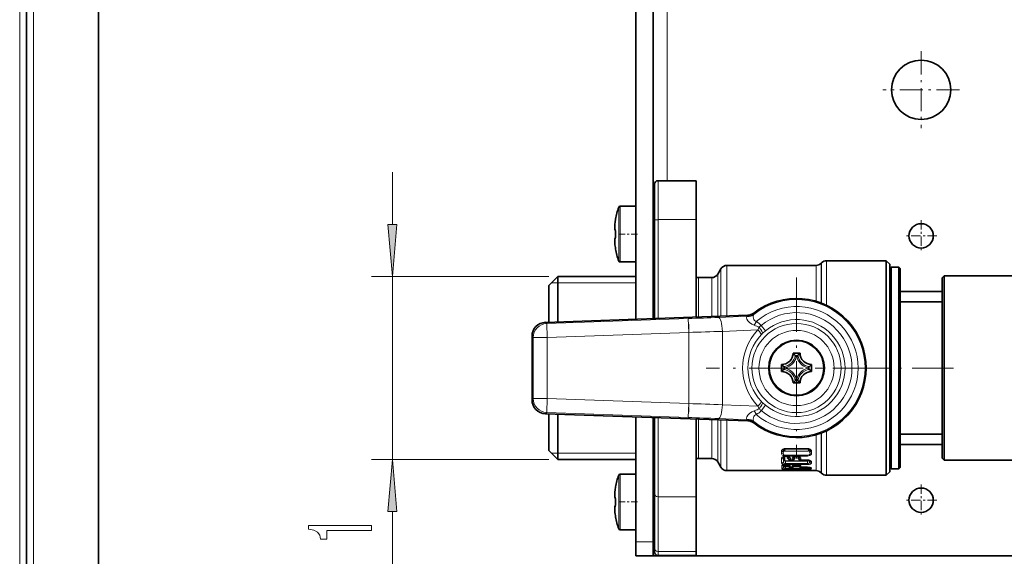
# Model space of a CAD drawing. Extents: x 0 to 420, y 0 to 297.
# Drawn here: x 103 to 150, y 177 to 203 of the extents above; entities that cross this region are included whole.
import ezdxf

# ---------------------------------------------------------------- set-up
doc = ezdxf.new("R2010")
doc.units = 0
doc.linetypes.add('DASHDOT', pattern=[18.5, 12, -3, 0.5, -3])

msp = doc.modelspace()

# ---------------------------------------------------------------- linework, layer by layer
at = {"color": 7, "lineweight": 13}
for p, q in [((102.51, 259.892), (102.51, 77.559)), ((103.177, 259.225), (103.177, 77.892)), ((133.51, 203.749), (133.51, 195.035)), ((120.357, 192.933), (120.357, 195.442)), ((133.077, 193.168), (133.077, 195.035)), ((131.257, 191.305), (131.257, 193.809)), ((131.194, 191.345), (131.194, 193.764)), ((133.077, 193.168), (133.077, 188.436)), ((134.91, 193.168), (133.077, 193.168)), ((131.194, 191.345), (131.194, 191.187)), ((131.257, 191.305), (131.257, 191.142)), ((136.373, 190.975), (136.373, 188.551)), ((140.647, 189.258), (140.647, 190.975)), ((140.883, 189.179), (140.883, 191.073)), ((140.912, 189.168), (140.912, 191.103)), ((141.148, 189.066), (141.148, 191.2)), ((135.94, 190.559), (135.94, 188.536)), ((136.084, 190.809), (136.084, 188.541)), ((127.843, 190.442), (119.357, 190.442)), ((120.357, 181.675), (120.357, 190.442)), ((128.277, 190.142), (127.977, 190.142)), ((132.01, 190.142), (128.277, 190.142)), ((135.01, 188.504), (135.01, 190.392)), ((135.651, 190.392), (135.651, 188.526)), ((137.684, 188.644), (137.665, 188.691)), ((127.687, 188.248), (127.745, 188.191)), ((134.522, 188.428), (127.745, 188.191)), ((127.745, 188.191), (127.768, 187.525)), ((134.546, 187.762), (134.522, 188.428)), ((137.393, 188.538), (135.974, 188.482)), ((137.393, 188.538), (137.376, 188.586)), ((137.678, 188.113), (137.785, 188.29)), ((134.546, 187.762), (127.768, 187.525)), ((134.546, 184.355), (134.546, 187.762)), ((137.858, 187.883), (136.158, 187.816)), ((136.158, 184.302), (136.158, 187.816)), ((137.858, 187.883), (137.913, 187.998)), ((138.015, 188.102), (138.227, 187.846)), ((138.02, 187.654), (138.071, 187.705)), ((127.043, 187.582), (127.102, 187.525)), ((127.768, 187.525), (127.102, 187.525)), ((127.102, 187.525), (127.102, 184.592)), ((127.768, 187.525), (127.768, 184.592)), ((139.775, 186.666), (139.645, 186.666)), ((139.72, 186.6), (139.7, 186.6)), ((139.102, 185.994), (139.102, 186.124)), ((139.169, 186.048), (139.169, 186.069)), ((140.252, 186.069), (140.252, 186.048)), ((140.318, 186.124), (140.318, 185.994)), ((139.645, 185.451), (139.775, 185.451)), ((139.7, 185.517), (139.72, 185.517)), ((127.102, 184.592), (127.043, 184.536)), ((127.768, 184.592), (127.102, 184.592)), ((127.768, 184.592), (127.745, 183.926)), ((127.768, 184.592), (134.546, 184.355)), ((134.546, 184.355), (134.522, 183.689)), ((138.071, 184.412), (138.02, 184.464)), ((127.745, 183.926), (127.687, 183.87)), ((127.745, 183.926), (134.522, 183.689)), ((137.858, 184.235), (136.158, 184.302)), ((137.785, 183.827), (137.678, 184.004)), ((137.913, 184.119), (137.858, 184.235)), ((138.015, 184.015), (138.227, 184.272)), ((133.077, 179.884), (133.077, 183.681)), ((135.01, 181.725), (135.01, 183.614)), ((135.651, 181.725), (135.651, 183.591)), ((135.94, 181.559), (135.94, 183.581)), ((137.393, 183.58), (135.974, 183.635)), ((136.084, 181.309), (136.084, 183.576)), ((136.373, 181.142), (136.373, 183.566)), ((137.376, 183.531), (137.393, 183.58)), ((137.665, 183.426), (137.684, 183.474)), ((140.912, 181.015), (140.912, 182.95)), ((141.148, 180.917), (141.148, 183.052)), ((140.647, 182.86), (140.647, 181.142)), ((140.883, 182.938), (140.883, 181.044)), ((138.986, 182.055), (138.989, 181.966)), ((139.107, 182.169), (139.065, 182.087)), ((139.065, 182.087), (139.068, 181.999)), ((139.117, 182.092), (139.068, 181.999)), ((139.117, 182.092), (139.117, 182.175)), ((139.143, 182.102), (139.143, 182.185)), ((139.177, 182.188), (139.177, 182.21)), ((140.243, 182.21), (139.177, 182.21)), ((140.243, 182.081), (139.177, 182.081)), ((139.177, 182.07), (139.177, 182.081)), ((140.243, 182.07), (139.177, 182.07)), ((140.243, 182.188), (140.243, 182.21)), ((140.243, 182.07), (140.243, 182.081)), ((140.277, 182.185), (140.277, 182.102)), ((140.303, 182.175), (140.303, 182.092)), ((140.303, 182.092), (140.352, 181.999)), ((140.313, 182.169), (140.356, 182.087)), ((140.352, 181.999), (140.356, 182.087)), ((140.432, 181.966), (140.434, 182.055)), ((127.843, 181.675), (119.357, 181.675)), ((128.277, 181.975), (127.977, 181.975)), ((132.01, 181.975), (128.277, 181.975)), ((138.993, 181.735), (138.997, 181.507)), ((139.097, 181.811), (139.075, 181.773)), ((139.075, 181.773), (139.081, 181.55)), ((139.117, 181.614), (139.081, 181.55)), ((139.117, 181.614), (139.117, 181.821)), ((139.145, 181.628), (139.144, 181.828)), ((139.177, 181.882), (139.233, 181.882)), ((139.177, 181.832), (139.177, 181.882)), ((140.243, 181.615), (139.177, 181.615)), ((139.177, 181.601), (139.177, 181.615)), ((140.243, 181.601), (139.177, 181.601)), ((139.177, 181.601), (139.177, 181.481)), ((139.233, 181.832), (139.233, 181.882)), ((139.263, 181.879), (139.652, 181.879)), ((139.263, 181.843), (139.263, 181.879)), ((139.263, 181.843), (139.652, 181.843)), ((139.266, 181.755), (139.266, 181.828)), ((139.293, 181.742), (139.293, 181.821)), ((139.332, 181.692), (139.293, 181.742)), ((139.314, 181.811), (139.335, 181.773)), ((139.335, 181.773), (139.332, 181.692)), ((139.417, 181.735), (139.415, 181.652)), ((139.42, 181.652), (139.415, 181.652)), ((139.496, 181.652), (139.42, 181.652)), ((139.42, 181.642), (139.42, 181.652)), ((139.5, 181.652), (139.496, 181.652)), ((139.496, 181.642), (139.496, 181.652)), ((139.498, 181.735), (139.5, 181.652)), ((139.602, 181.811), (139.58, 181.773)), ((139.58, 181.773), (139.583, 181.692)), ((139.583, 181.692), (139.622, 181.742)), ((139.622, 181.742), (139.622, 181.821)), ((139.649, 181.755), (139.649, 181.828)), ((139.652, 181.843), (139.652, 181.879)), ((139.682, 181.882), (139.738, 181.882)), ((139.682, 181.832), (139.682, 181.882)), ((139.738, 181.832), (139.738, 181.882)), ((139.768, 181.879), (140.243, 181.879)), ((139.768, 181.843), (139.768, 181.879)), ((139.768, 181.843), (140.243, 181.843)), ((139.771, 181.828), (139.771, 181.755)), ((139.798, 181.821), (139.798, 181.742)), ((139.798, 181.742), (139.837, 181.692)), ((139.819, 181.811), (139.84, 181.773)), ((139.837, 181.692), (139.84, 181.773)), ((139.92, 181.652), (139.922, 181.735)), ((139.92, 181.652), (139.925, 181.652)), ((139.925, 181.642), (139.925, 181.652)), ((140.243, 181.652), (139.925, 181.652)), ((140.243, 181.879), (140.243, 181.843)), ((140.243, 181.642), (140.243, 181.652)), ((140.243, 181.601), (140.243, 181.615)), ((140.243, 181.601), (140.243, 181.481)), ((140.275, 181.64), (140.275, 181.628)), ((140.303, 181.634), (140.303, 181.614)), ((140.303, 181.614), (140.339, 181.55)), ((140.33, 181.625), (140.34, 181.605)), ((140.339, 181.55), (140.34, 181.605)), ((140.423, 181.507), (140.424, 181.564)), ((138.999, 181.367), (139.001, 181.242)), ((139.001, 181.178), (139.002, 181.143)), ((139.084, 181.409), (139.086, 181.29)), ((139.117, 181.343), (139.086, 181.29)), ((139.088, 181.197), (139.088, 181.193)), ((139.091, 181.197), (139.088, 181.193)), ((139.117, 181.343), (139.117, 181.417)), ((139.146, 181.359), (139.146, 181.421)), ((139.177, 181.481), (139.177, 181.437)), ((139.177, 181.481), (140.243, 181.481)), ((139.177, 181.437), (140.243, 181.437)), ((139.177, 181.422), (139.177, 181.428)), ((139.177, 181.428), (139.233, 181.428)), ((139.177, 181.337), (139.177, 181.353)), ((139.331, 181.353), (139.177, 181.353)), ((139.346, 181.337), (139.177, 181.337)), ((139.177, 181.337), (139.177, 181.257)), ((139.177, 181.257), (139.177, 181.209)), ((139.177, 181.257), (140.243, 181.257)), ((139.177, 181.209), (140.243, 181.209)), ((139.177, 181.201), (139.177, 181.203)), ((139.177, 181.203), (139.233, 181.203)), ((139.177, 181.201), (139.177, 181.193)), ((139.177, 181.193), (139.177, 181.143)), ((139.177, 181.193), (139.334, 181.193)), ((139.233, 181.422), (139.233, 181.428)), ((139.233, 181.201), (139.233, 181.203)), ((139.293, 181.41), (139.293, 181.417)), ((139.325, 181.363), (139.293, 181.41)), ((139.326, 181.409), (139.325, 181.363)), ((139.328, 181.357), (139.325, 181.363)), ((139.409, 181.178), (139.409, 181.16)), ((139.409, 181.16), (139.506, 181.16)), ((139.409, 181.159), (139.409, 181.16)), ((139.411, 181.367), (139.41, 181.317)), ((139.41, 181.317), (139.505, 181.317)), ((139.41, 181.313), (139.41, 181.317)), ((139.504, 181.367), (139.505, 181.317)), ((139.505, 181.313), (139.505, 181.317)), ((139.506, 181.178), (139.506, 181.16)), ((139.506, 181.159), (139.506, 181.16)), ((139.851, 181.337), (139.569, 181.337)), ((139.581, 181.193), (139.839, 181.193)), ((139.836, 181.353), (139.584, 181.353)), ((139.587, 181.357), (139.59, 181.363)), ((139.589, 181.409), (139.59, 181.363)), ((139.59, 181.363), (139.622, 181.41)), ((139.622, 181.41), (139.622, 181.417)), ((139.682, 181.422), (139.682, 181.428)), ((139.682, 181.428), (139.738, 181.428)), ((139.682, 181.201), (139.682, 181.203)), ((139.682, 181.203), (139.738, 181.203)), ((139.738, 181.422), (139.738, 181.428)), ((139.738, 181.201), (139.738, 181.203)), ((139.798, 181.417), (139.798, 181.41)), ((139.798, 181.41), (139.83, 181.363)), ((139.83, 181.363), (139.831, 181.409)), ((139.833, 181.357), (139.83, 181.363)), ((139.914, 181.16), (139.914, 181.178)), ((139.914, 181.16), (140.011, 181.16)), ((139.914, 181.159), (139.914, 181.16)), ((139.915, 181.317), (139.916, 181.367)), ((139.915, 181.317), (140.243, 181.317)), ((139.915, 181.313), (139.915, 181.317)), ((140.011, 181.178), (140.011, 181.16)), ((140.011, 181.159), (140.011, 181.16)), ((140.086, 181.193), (140.243, 181.193)), ((140.187, 181.201), (140.187, 181.203)), ((140.187, 181.203), (140.243, 181.203)), ((140.243, 181.481), (140.243, 181.437)), ((140.243, 181.313), (140.243, 181.317)), ((140.243, 181.313), (140.243, 181.257)), ((140.243, 181.257), (140.243, 181.209)), ((140.243, 181.201), (140.243, 181.203)), ((140.243, 181.201), (140.243, 181.193)), ((140.243, 181.193), (140.243, 181.143)), ((140.324, 181.307), (140.334, 181.29)), ((140.329, 181.197), (140.332, 181.193)), ((140.332, 181.193), (140.332, 181.197)), ((140.334, 181.29), (140.334, 181.305)), ((140.418, 181.143), (140.419, 181.178)), ((140.42, 181.242), (140.42, 181.271)), ((131.194, 178.511), (131.194, 180.931)), ((131.257, 178.472), (131.257, 180.975)), ((134.91, 179.884), (133.077, 179.884)), ((133.077, 179.884), (133.077, 177.266)), ((120.357, 153.583), (120.357, 179.185)), ((131.194, 178.511), (131.194, 178.353)), ((131.257, 178.472), (131.257, 178.309)), ((132.01, 177.725), (132.843, 177.725)), ((133.077, 177.082), (133.077, 177.266)), ((134.91, 177.266), (133.077, 177.266)), ((133.51, 177.082), (133.51, 177.059))]:
    msp.add_line(p, q, dxfattribs=at)
at = {"color": 7, "lineweight": 35}
for p, q in [((102.843, 259.559), (102.843, 77.892)), ((106.277, 77.892), (106.277, 255.792)), ((132.01, 210.385), (132.01, 188.399)), ((132.843, 210.356), (132.843, 188.428)), ((132.91, 193.149), (132.91, 194.869)), ((133.077, 195.035), (134.91, 195.035)), ((134.91, 193.168), (134.91, 195.035)), ((132.01, 193.809), (131.257, 193.809)), ((132.01, 193.809), (132.01, 191.305)), ((131.046, 193.192), (131.043, 193.192)), ((131.043, 193.192), (131.046, 193.192)), ((132.91, 193.142), (132.843, 193.142)), ((132.91, 193.149), (132.91, 188.43)), ((134.91, 188.5), (134.91, 193.168)), ((131.046, 192.642), (131.044, 192.642)), ((131.044, 192.309), (131.046, 192.309)), ((131.043, 191.759), (131.046, 191.759)), ((131.043, 191.759), (131.046, 191.759)), ((132.91, 191.809), (132.843, 191.809)), ((132.01, 191.142), (131.257, 191.142)), ((132.01, 191.305), (132.01, 191.142)), ((140.647, 190.975), (136.373, 190.975)), ((140.883, 191.073), (140.912, 191.103)), ((144.01, 191.2), (141.148, 191.2)), ((144.01, 188.524), (144.01, 191.2)), ((144.177, 191.034), (144.01, 191.2)), ((144.177, 183.674), (144.177, 191.034)), ((135.94, 190.559), (136.084, 190.809)), ((144.177, 190.825), (144.243, 190.892)), ((144.243, 190.3), (144.243, 190.892)), ((144.243, 190.892), (144.61, 190.892)), ((144.61, 190.3), (144.61, 190.892)), ((144.677, 190.825), (144.61, 190.892)), ((144.677, 190.242), (144.677, 190.825)), ((127.843, 190.009), (128.277, 190.442)), ((128.277, 190.442), (128.277, 188.268)), ((132.01, 190.442), (128.277, 190.442)), ((132.91, 190.442), (132.843, 190.442)), ((135.651, 190.392), (135.01, 190.392)), ((144.243, 181.225), (144.243, 190.3)), ((144.61, 181.225), (144.61, 190.3)), ((144.677, 181.292), (144.677, 190.242)), ((146.677, 190.375), (146.777, 190.475)), ((146.677, 189.847), (146.677, 190.375)), ((146.777, 189.935), (146.777, 190.475)), ((146.777, 190.475), (150.612, 190.475)), ((127.843, 190.009), (127.843, 188.253)), ((144.677, 189.725), (146.677, 189.725)), ((146.677, 181.742), (146.677, 189.847)), ((146.777, 181.642), (146.777, 189.935)), ((144.677, 189.225), (146.677, 189.225)), ((137.376, 188.586), (127.687, 188.248)), ((144.01, 183.594), (144.01, 188.524)), ((127.043, 184.536), (127.043, 187.582)), ((139.877, 186.775), (139.543, 186.775)), ((138.993, 185.892), (138.993, 186.225)), ((140.427, 186.225), (140.427, 185.892)), ((139.543, 185.342), (139.877, 185.342)), ((137.376, 183.531), (127.687, 183.87)), ((127.843, 183.864), (127.843, 182.109)), ((128.277, 183.849), (128.277, 181.675)), ((132.01, 183.719), (132.01, 177.725)), ((132.843, 183.689), (132.843, 177.725)), ((132.91, 180.037), (132.91, 183.687)), ((134.91, 179.884), (134.91, 183.617)), ((144.01, 180.917), (144.01, 183.594)), ((144.177, 181.084), (144.177, 183.674)), ((144.677, 182.892), (146.677, 182.892)), ((127.843, 182.109), (128.277, 181.675)), ((140.243, 182.188), (139.177, 182.188)), ((146.677, 182.392), (144.677, 182.392)), ((132.01, 181.675), (128.277, 181.675)), ((135.651, 181.725), (135.01, 181.725)), ((135.94, 181.559), (136.084, 181.309)), ((139.173, 181.831), (139.162, 181.83)), ((139.173, 181.831), (139.177, 181.832)), ((139.177, 181.832), (139.233, 181.832)), ((139.233, 181.832), (139.246, 181.831)), ((139.254, 181.829), (139.246, 181.831)), ((139.336, 181.68), (139.298, 181.73)), ((139.42, 181.642), (139.412, 181.642)), ((139.496, 181.642), (139.42, 181.642)), ((139.503, 181.642), (139.496, 181.642)), ((139.579, 181.68), (139.617, 181.73)), ((139.669, 181.831), (139.661, 181.829)), ((139.682, 181.832), (139.669, 181.831)), ((139.682, 181.832), (139.738, 181.832)), ((139.738, 181.832), (139.751, 181.831)), ((139.759, 181.829), (139.751, 181.831)), ((139.803, 181.73), (139.841, 181.68)), ((139.917, 181.642), (139.925, 181.642)), ((140.243, 181.642), (139.925, 181.642)), ((146.677, 181.742), (146.777, 181.642)), ((146.777, 181.642), (150.612, 181.642)), ((139.036, 181.142), (136.373, 181.142)), ((139.042, 181.142), (139.036, 181.142)), ((139.177, 181.143), (139.042, 181.142)), ((139.177, 181.422), (139.073, 181.404)), ((139.177, 181.422), (139.233, 181.422)), ((139.177, 181.201), (139.233, 181.201)), ((139.177, 181.143), (140.243, 181.143)), ((139.233, 181.422), (139.337, 181.404)), ((139.294, 181.407), (139.291, 181.41)), ((139.328, 181.357), (139.294, 181.407)), ((139.409, 181.159), (139.506, 181.159)), ((139.41, 181.313), (139.505, 181.313)), ((139.682, 181.422), (139.578, 181.404)), ((139.587, 181.357), (139.621, 181.407)), ((139.621, 181.407), (139.625, 181.41)), ((139.682, 181.422), (139.738, 181.422)), ((139.682, 181.201), (139.738, 181.201)), ((139.738, 181.422), (139.842, 181.404)), ((139.799, 181.407), (139.796, 181.41)), ((139.799, 181.407), (139.833, 181.357)), ((139.914, 181.159), (140.011, 181.159)), ((139.915, 181.313), (140.243, 181.313)), ((140.187, 181.201), (140.243, 181.201)), ((140.243, 181.313), (140.356, 181.298)), ((140.243, 181.143), (140.378, 181.142)), ((140.378, 181.142), (140.384, 181.142)), ((140.647, 181.142), (140.384, 181.142)), ((144.177, 181.084), (144.01, 180.917)), ((144.177, 181.292), (144.243, 181.225)), ((144.243, 181.225), (144.61, 181.225)), ((144.677, 181.292), (144.61, 181.225)), ((132.01, 180.975), (131.257, 180.975)), ((132.01, 180.975), (132.01, 178.472)), ((140.883, 181.044), (140.912, 181.015)), ((144.01, 180.917), (141.148, 180.917)), ((131.046, 180.359), (131.043, 180.359)), ((131.043, 180.359), (131.046, 180.358)), ((132.91, 180.309), (132.843, 180.309)), ((131.046, 179.809), (131.044, 179.809)), ((132.91, 180.037), (132.91, 177.418)), ((134.91, 177.266), (134.91, 179.884)), ((131.044, 179.475), (131.046, 179.475)), ((131.043, 178.925), (131.046, 178.926)), ((131.043, 178.925), (131.046, 178.925)), ((132.91, 178.975), (132.843, 178.975)), ((132.01, 178.309), (131.257, 178.309)), ((132.01, 178.472), (132.01, 178.309)), ((132.01, 177.059), (132.01, 177.725)), ((132.843, 177.059), (132.843, 177.725)), ((132.91, 177.249), (132.91, 177.418)), ((132.01, 177.059), (132.843, 177.059)), ((132.843, 177.059), (133.51, 177.059)), ((133.077, 177.082), (134.91, 177.082)), ((252.51, 177.059), (133.51, 177.059)), ((134.91, 177.082), (134.91, 177.266))]:
    msp.add_line(p, q, dxfattribs=at)
at = {"color": 7, "linetype": 'DASHDOT', "lineweight": 13, "ltscale": 0.092083}
for p, q in [((145.677, 201.234), (145.677, 197.55)), ((147.518, 199.392), (143.835, 199.392))]:
    msp.add_line(p, q, dxfattribs=at)
at = {"color": 7, "linetype": 'DASHDOT', "lineweight": 13, "ltscale": 0.002}
for p, q in [((132.837, 193.67), (132.917, 193.67)), ((132.837, 192.482), (132.917, 192.482)), ((132.837, 191.274), (132.917, 191.274)), ((132.837, 190.522), (132.917, 190.522)), ((132.837, 181.596), (132.917, 181.596)), ((132.837, 180.843), (132.917, 180.843)), ((132.837, 178.447), (132.917, 178.447))]:
    msp.add_line(p, q, dxfattribs=at)
at = {"color": 7, "linetype": 'DASHDOT', "lineweight": 13, "ltscale": 0.037917}
for p, q in [((145.677, 193.15), (145.677, 191.634)), ((146.435, 192.392), (144.918, 192.392)), ((145.677, 180.484), (145.677, 178.967)), ((146.435, 179.725), (144.918, 179.725))]:
    msp.add_line(p, q, dxfattribs=at)
at = {"color": 7, "linetype": 'DASHDOT', "lineweight": 13, "ltscale": 0.024482}
for p, q in [((132.092, 192.475), (131.112, 192.475)), ((132.092, 179.642), (131.112, 179.642))]:
    msp.add_line(p, q, dxfattribs=at)
at = {"color": 7, "linetype": 'DASHDOT', "lineweight": 13, "ltscale": 0.002005}
for p, q in [((132.917, 192.475), (132.837, 192.475)), ((132.917, 179.642), (132.837, 179.642))]:
    msp.add_line(p, q, dxfattribs=at)
at = {"color": 7, "linetype": 'DASHDOT', "lineweight": 13, "ltscale": 0.216666}
msp.add_line((139.71, 190.392), (139.71, 181.725), dxfattribs=at)
at = {"color": 7, "linetype": 'DASHDOT', "lineweight": 13, "ltscale": 0.105428}
msp.add_line((134.546, 188.167), (134.546, 183.95), dxfattribs=at)
at = {"color": 7, "linetype": 'DASHDOT', "lineweight": 13, "ltscale": 0.216667}
msp.add_line((144.043, 186.059), (135.377, 186.059), dxfattribs=at)
at = {"color": 7, "linetype": 'DASHDOT', "lineweight": 13, "ltscale": 0.165858}
msp.add_line((147.23, 186.059), (140.595, 186.059), dxfattribs=at)
at = {"color": 7, "lineweight": 13}
for points in [[(120.139, 192.933), (120.357, 190.442), (120.575, 192.933)], [(120.575, 179.185), (120.357, 181.675), (120.139, 179.185)], [(119.357, 178.276), (119.357, 178.512), (116.335, 178.512), (116.335, 178.336), (116.599, 178.289), (116.776, 178.196), (116.88, 178.053), (116.914, 177.856), (117.221, 177.856), (117.221, 178.276)]]:
    msp.add_lwpolyline(points, close=True, dxfattribs=at)
at = {"color": 7, "lineweight": 35}
for points in [[(131.044, 192.642), (131.038, 192.644), (131.03, 192.651), (131.019, 192.671), (131.011, 192.705), (131.004, 192.809), (131.013, 192.958), (131.023, 193.046), (131.046, 193.192)], [(131.005, 192.842), (131.009, 192.713), (131.018, 192.673), (131.026, 192.655), (131.033, 192.648), (131.044, 192.642)], [(131.044, 192.309), (131.038, 192.307), (131.03, 192.3), (131.023, 192.289), (131.014, 192.263), (131.004, 192.161), (131.005, 192.11)], [(131.009, 192.035), (131.005, 192.192), (131.018, 192.276), (131.024, 192.292), (131.035, 192.305), (131.044, 192.309)], [(131.044, 179.809), (131.038, 179.811), (131.03, 179.818), (131.019, 179.838), (131.011, 179.871), (131.004, 179.976), (131.013, 180.124), (131.023, 180.213), (131.046, 180.359)], [(131.005, 180.008), (131.009, 179.88), (131.018, 179.84), (131.026, 179.822), (131.033, 179.814), (131.044, 179.809)], [(131.044, 179.475), (131.038, 179.474), (131.03, 179.467), (131.023, 179.455), (131.014, 179.429), (131.004, 179.328), (131.005, 179.276)], [(131.009, 179.201), (131.005, 179.359), (131.018, 179.442), (131.024, 179.458), (131.035, 179.472), (131.044, 179.475)]]:
    msp.add_lwpolyline(points, dxfattribs=at)
at = {"color": 7, "lineweight": 13}
for points in [[(137.669, 188.627), (137.64, 188.581), (137.637, 188.51), (137.647, 188.451), (137.668, 188.39), (137.703, 188.336), (137.739, 188.306), (137.785, 188.29)], [(137.356, 188.526), (137.33, 188.512), (137.312, 188.483), (137.311, 188.461), (137.331, 188.396), (137.381, 188.321), (137.462, 188.237), (137.564, 188.164), (137.678, 188.113)], [(137.356, 183.591), (137.33, 183.606), (137.312, 183.634), (137.311, 183.656), (137.331, 183.722), (137.381, 183.796), (137.462, 183.881), (137.564, 183.953), (137.678, 184.004)], [(137.669, 183.49), (137.64, 183.537), (137.637, 183.607), (137.647, 183.666), (137.668, 183.728), (137.703, 183.782), (137.739, 183.811), (137.785, 183.827)], [(138.986, 182.055), (138.994, 182.1), (139.018, 182.142), (139.055, 182.175)], [(139.162, 181.88), (139.105, 181.899), (139.067, 181.953), (139.068, 181.999)], [(139.117, 182.092), (139.12, 182.087), (139.131, 182.08), (139.177, 182.07)], [(139.143, 182.102), (139.145, 182.095), (139.148, 182.091), (139.16, 182.084), (139.177, 182.081)], [(140.365, 182.175), (140.274, 182.208), (140.243, 182.21)], [(140.277, 182.102), (140.274, 182.093), (140.27, 182.089), (140.255, 182.082), (140.243, 182.081)], [(140.303, 182.092), (140.301, 182.089), (140.294, 182.083), (140.243, 182.07)], [(140.243, 181.879), (140.318, 181.901), (140.346, 181.934), (140.355, 181.966), (140.352, 181.999)], [(140.434, 182.055), (140.426, 182.1), (140.402, 182.142), (140.365, 182.175)], [(139.155, 181.844), (139.071, 181.864), (139.028, 181.89), (138.99, 181.952), (138.989, 181.966)], [(138.993, 181.735), (138.998, 181.76), (139.014, 181.784), (139.077, 181.827)], [(139.177, 181.481), (139.141, 181.485), (139.096, 181.504), (139.084, 181.52), (139.08, 181.534), (139.081, 181.55)], [(139.117, 181.614), (139.119, 181.611), (139.13, 181.607), (139.177, 181.601)], [(139.145, 181.628), (139.145, 181.626), (139.147, 181.624), (139.15, 181.621), (139.162, 181.617), (139.177, 181.615)], [(139.266, 181.755), (139.267, 181.747), (139.278, 181.733), (139.308, 181.716)], [(139.417, 181.735), (139.412, 181.76), (139.396, 181.784), (139.333, 181.827)], [(139.498, 181.735), (139.503, 181.76), (139.519, 181.784), (139.582, 181.827)], [(139.649, 181.755), (139.648, 181.747), (139.637, 181.733), (139.607, 181.716)], [(139.813, 181.716), (139.785, 181.731), (139.775, 181.742), (139.771, 181.755)], [(139.922, 181.735), (139.917, 181.76), (139.901, 181.784), (139.838, 181.827)], [(140.243, 181.843), (140.352, 181.865), (140.401, 181.899), (140.424, 181.931), (140.432, 181.966)], [(140.275, 181.628), (140.275, 181.626), (140.273, 181.624), (140.27, 181.621), (140.258, 181.617), (140.243, 181.615)], [(140.303, 181.614), (140.301, 181.611), (140.29, 181.607), (140.243, 181.601)], [(140.243, 181.481), (140.287, 181.486), (140.322, 181.502), (140.336, 181.52), (140.339, 181.55)], [(140.424, 181.564), (140.422, 181.577), (140.406, 181.602), (140.333, 181.64), (140.311, 181.645)], [(139.177, 181.437), (139.106, 181.442), (139.045, 181.459), (139.007, 181.483), (138.999, 181.498), (138.997, 181.507)], [(138.999, 181.367), (139.002, 181.377), (139.007, 181.384), (139.025, 181.398), (139.074, 181.416), (139.177, 181.428)], [(139.177, 181.209), (139.074, 181.214), (139.032, 181.222), (139.006, 181.232), (139.002, 181.237), (139.001, 181.242)], [(139.001, 181.178), (139.001, 181.179), (139.003, 181.181), (139.006, 181.183), (139.017, 181.187), (139.112, 181.201), (139.177, 181.203)], [(139.177, 181.257), (139.132, 181.261), (139.097, 181.271), (139.088, 181.279), (139.086, 181.29)], [(139.177, 181.193), (139.091, 181.192), (139.089, 181.193), (139.088, 181.193), (139.088, 181.193)], [(139.117, 181.343), (139.117, 181.342), (139.119, 181.342), (139.127, 181.34), (139.177, 181.337)], [(139.146, 181.359), (139.146, 181.358), (139.146, 181.357), (139.148, 181.356), (139.152, 181.355), (139.177, 181.353)], [(139.411, 181.367), (139.408, 181.377), (139.403, 181.384), (139.385, 181.398), (139.336, 181.416), (139.233, 181.428)], [(139.409, 181.178), (139.409, 181.179), (139.407, 181.181), (139.404, 181.183), (139.393, 181.187), (139.298, 181.201), (139.233, 181.203)], [(139.504, 181.367), (139.507, 181.377), (139.512, 181.384), (139.53, 181.398), (139.579, 181.416), (139.682, 181.428)], [(139.506, 181.178), (139.506, 181.179), (139.508, 181.181), (139.511, 181.183), (139.522, 181.187), (139.617, 181.201), (139.682, 181.203)], [(139.916, 181.367), (139.913, 181.377), (139.908, 181.384), (139.89, 181.398), (139.841, 181.416), (139.738, 181.428)], [(139.914, 181.178), (139.914, 181.179), (139.912, 181.181), (139.909, 181.183), (139.898, 181.187), (139.803, 181.201), (139.738, 181.203)], [(140.011, 181.178), (140.011, 181.179), (140.013, 181.181), (140.016, 181.183), (140.027, 181.187), (140.122, 181.201), (140.187, 181.203)], [(140.243, 181.437), (140.314, 181.442), (140.375, 181.459), (140.413, 181.483), (140.421, 181.498), (140.423, 181.507)], [(140.42, 181.271), (140.418, 181.278), (140.414, 181.282), (140.401, 181.291), (140.356, 181.305), (140.243, 181.317)], [(140.243, 181.257), (140.308, 181.265), (140.328, 181.275), (140.333, 181.282), (140.334, 181.29)], [(140.243, 181.209), (140.346, 181.214), (140.388, 181.222), (140.414, 181.232), (140.418, 181.237), (140.42, 181.242)], [(140.419, 181.178), (140.419, 181.179), (140.417, 181.181), (140.414, 181.183), (140.403, 181.187), (140.308, 181.201), (140.243, 181.203)], [(140.243, 181.193), (140.328, 181.192), (140.331, 181.193), (140.332, 181.193), (140.332, 181.193)]]:
    msp.add_lwpolyline(points, dxfattribs=at)
at = {"color": 7, "lineweight": 35}
for centre, radius in [((145.677, 199.392), 1.417), ((145.677, 192.392), 0.583), ((139.71, 186.059), 1.333), ((145.677, 179.725), 0.583)]:
    msp.add_circle(centre, radius, dxfattribs=at)
at = {"color": 7, "lineweight": 13}
for radius in [2.135, 1.802, 1.289]:
    msp.add_circle((139.71, 186.059), radius, dxfattribs=at)
at = {"color": 7, "lineweight": 35}
for centre, radius, start, end in [((133.077, 194.869), 0.167, 90, 180), ((131.257, 193.742), 0.0667, 90, 160.8434), ((132.91, 193.97), 0.0667, 90, 180), ((134.903, 192.475), 3.927, 160.8434, 169.4838), ((132.91, 193.37), 0.0667, 180, 270), ((132.91, 192.782), 0.0667, 90, 180), ((134.903, 192.475), 3.861, 177.5258, 182.4742), ((134.903, 192.475), 3.861, 177.5258, 182.4742), ((133.663, 192.254), 2.663, 184.7369, 190.7277), ((132.91, 192.182), 0.0667, 180, 270), ((134.903, 192.475), 3.927, 190.5162, 199.1566), ((132.91, 191.574), 0.0667, 90, 180), ((131.257, 191.209), 0.0667, 199.1566, 270), ((132.91, 190.974), 0.0667, 180, 270), ((136.373, 190.642), 0.333, 90, 150), ((140.647, 191.309), 0.333, 270, 315), ((141.148, 190.867), 0.333, 90, 135), ((132.91, 190.822), 0.0667, 90, 180), ((135.651, 190.725), 0.333, 270, 330), ((135.01, 190.725), 0.333, 252.5432, 270), ((139.71, 186.059), 3.333, 232.1569, 127.843), ((137.358, 189.086), 0.5, 272.0001, 307.8429), ((127.71, 187.582), 0.667, 91.9964, 180.0036), ((138.993, 186.775), 0.55, 270, 0.0003), ((138.313, 185.526), 1.753, 40.5653, 45.4417), ((141.106, 185.527), 1.753, 134.5587, 139.4369), ((140.427, 186.775), 0.55, 180, 270), ((137.998, 185.251), 2.171, 38.3967, 40.6579), ((141.427, 185.247), 2.178, 139.3433, 141.5978), ((140.241, 187.454), 1.752, 224.5557, 229.437), ((140.242, 184.662), 1.753, 130.5645, 135.4433), ((138.993, 185.342), 0.55, 360, 90), ((140.52, 187.774), 2.176, 229.3439, 231.6008), ((140.521, 184.342), 2.177, 128.3999, 130.6555), ((140.427, 185.342), 0.55, 90, 180.0003), ((138.902, 187.771), 2.172, 308.3972, 310.6578), ((138.9, 184.344), 2.175, 49.3437, 51.601), ((139.177, 187.456), 1.754, 310.5657, 315.4408), ((139.179, 184.663), 1.752, 44.5557, 49.437), ((138.314, 186.591), 1.753, 314.5587, 319.4369), ((137.993, 186.87), 2.178, 319.3434, 321.5978), ((141.423, 186.867), 2.173, 218.3976, 220.6573), ((141.107, 186.591), 1.753, 220.5654, 225.4417), ((127.71, 184.536), 0.667, 179.9964, 268.0036), ((137.358, 183.032), 0.5, 52.1586, 87.999), ((139.151, 182.112), 0.0717, 123.1406, 147.7337), ((139.172, 182.065), 0.124, 87.9718, 119.6436), ((140.248, 182.065), 0.123, 60.2403, 91.9845), ((140.27, 182.112), 0.0717, 32.2665, 56.8593), ((132.91, 181.896), 0.0667, 90, 180), ((135.01, 181.392), 0.333, 90, 107.4575), ((135.651, 181.392), 0.333, 30, 90), ((139.137, 181.751), 0.0731, 108.9061, 132.1211), ((139.171, 181.663), 0.167, 93.0789, 110.1294), ((139.24, 181.668), 0.162, 69.6701, 85.1848), ((139.273, 181.751), 0.0731, 47.8784, 71.0941), ((139.415, 181.742), 0.1, 218.0077, 268.1887), ((139.5, 181.742), 0.1, 271.8113, 321.9923), ((139.642, 181.751), 0.0731, 108.9062, 132.121), ((139.675, 181.668), 0.162, 94.8151, 110.33), ((139.745, 181.668), 0.162, 69.6701, 85.1848), ((139.778, 181.751), 0.0731, 47.8784, 71.0941), ((139.92, 181.742), 0.1, 218.0077, 268.1886), ((140.244, 181.394), 0.247, 78.9845, 90.1754), ((140.273, 181.519), 0.12, 58.2171, 81.3116), ((132.91, 181.296), 0.0667, 180, 270), ((132.91, 181.143), 0.0667, 90, 180), ((136.373, 181.475), 0.333, 210, 270), ((139.162, 180.554), 0.647, 88.6946, 100.3695), ((139.248, 180.554), 0.647, 79.6305, 91.3054), ((139.41, 181.413), 0.1, 214.1953, 270), ((139.409, 181.259), 0.1, 219.2503, 269.9733), ((139.505, 181.413), 0.1, 270, 325.8047), ((139.506, 181.259), 0.1, 270.0267, 320.7497), ((139.667, 180.554), 0.647, 88.6946, 100.3695), ((139.753, 180.554), 0.647, 79.6305, 91.3054), ((139.915, 181.413), 0.1, 214.1953, 270), ((139.914, 181.259), 0.1, 219.2503, 269.9733), ((140.011, 181.259), 0.1, 270.0267, 320.7497), ((140.172, 180.554), 0.647, 88.6946, 100.3695), ((140.258, 180.554), 0.647, 79.6305, 91.3054), ((140.647, 180.809), 0.333, 45, 90), ((134.903, 179.642), 3.927, 160.8434, 169.4838), ((131.257, 180.909), 0.0667, 90, 160.8434), ((141.148, 181.25), 0.333, 225, 270), ((132.91, 180.543), 0.0667, 180, 270), ((134.903, 179.642), 3.861, 177.5258, 182.4742), ((134.903, 179.642), 3.861, 177.5258, 182.4742), ((133.663, 179.421), 2.663, 184.7369, 190.7277), ((134.903, 179.642), 3.927, 190.5162, 199.1566), ((132.91, 178.747), 0.0667, 90, 180), ((131.257, 178.375), 0.0667, 199.1566, 270), ((132.91, 178.147), 0.0667, 180, 270), ((133.077, 177.249), 0.167, 180, 270)]:
    msp.add_arc(centre, radius, start, end, dxfattribs=at)
at = {"color": 7, "lineweight": 13}
for centre, radius, start, end in [((139.71, 186.059), 3.281, 231.5304, 128.4695), ((137.375, 189.003), 0.478, 267.8031, 308.061), ((137.376, 189.037), 0.5, 272.0058, 308.0769), ((137.623, 188.687), 0.075, 307.3629, 324.5446), ((139.71, 186.059), 2.948, 229.2145, 130.7854), ((139.71, 186.059), 2.655, 230.3164, 129.6836), ((122.828, 523.574), 335.35, 271.99835, 272.24652), ((137.452, 188.288), 0.256, 103.2532, 111.9632), ((139.71, 186.059), 2.322, 230.3164, 129.6836), ((121.556, 601.408), 413.849, 271.79865, 272.02207), ((139.768, 186.059), 2.64, 136.3102, 223.6894), ((138.399, 187.624), 0.614, 128.8227, 142.4106), ((139.934, 185.79), 2.672, 129.6884, 134.1941), ((139.687, 186.059), 2.307, 136.2608, 223.7386), ((139.007, 186.762), 0.645, 278.4944, 351.5132), ((139.007, 186.762), 0.711, 283.1185, 346.8867), ((140.413, 186.762), 0.711, 193.1182, 256.8819), ((140.413, 186.762), 0.645, 188.4942, 261.5057), ((139.007, 185.356), 0.645, 8.4942, 81.5057), ((139.007, 185.356), 0.711, 13.1182, 76.8819), ((140.413, 185.356), 0.711, 103.1186, 166.8865), ((140.413, 185.356), 0.645, 98.4944, 171.5134), ((121.556, -229.29), 413.849, 87.97793, 88.20135), ((139.934, 186.328), 2.672, 225.8058, 230.3116), ((138.398, 184.492), 0.611, 217.5262, 231.1638), ((122.828, -151.456), 335.35, 87.75348, 88.00165), ((137.375, 183.114), 0.478, 51.9389, 92.1969), ((137.452, 183.829), 0.256, 248.0368, 256.7468), ((137.376, 183.08), 0.5, 51.923, 87.9942), ((137.623, 183.43), 0.075, 35.4554, 52.637), ((138.988, 182.167), 0.111, 269.3444, 313.9999), ((138.99, 182.075), 0.109, 269.2621, 315.7485), ((139.172, 181.993), 0.217, 88.6691, 122.643), ((139.276, 182.038), 0.217, 149.0034, 167.0238), ((139.142, 182.066), 0.0363, 88.809, 135.1681), ((140.278, 182.066), 0.0363, 44.8319, 91.1909), ((140.144, 182.038), 0.217, 12.9763, 30.9966), ((140.43, 182.075), 0.109, 224.2515, 270.7378), ((140.432, 182.167), 0.111, 226.0001, 270.6556), ((138.995, 181.84), 0.105, 269.221, 320.0945), ((138.998, 181.61), 0.103, 269.3852, 324.0955), ((139.198, 181.741), 0.126, 149.5824, 165.6173), ((139.171, 181.583), 0.261, 93.405, 111.089), ((139.102, 181.859), 0.0404, 231.1706, 286.1906), ((139.144, 181.594), 0.0341, 89.2469, 143.9378), ((138.849, 181.919), 0.315, 346.2876, 352.8986), ((139.176, 181.827), 0.0551, 89.9156, 105.1358), ((139.566, 181.943), 0.408, 188.8989, 195.8717), ((139.233, 181.708), 0.173, 80.0006, 90.0054), ((139.24, 181.588), 0.256, 68.7831, 84.8371), ((139.266, 181.721), 0.0346, 38.3051, 90.9306), ((139.312, 181.742), 0.0193, 181.3715, 220.9651), ((139.308, 181.859), 0.0404, 253.8094, 308.8293), ((139.212, 181.741), 0.127, 14.4268, 30.8097), ((139.353, 181.692), 0.0201, 181.0778, 216.6012), ((139.415, 181.84), 0.105, 219.9055, 270.779), ((139.396, 181.652), 0.0188, 327.9466, 1.2364), ((139.5, 181.84), 0.105, 269.221, 320.0945), ((139.501, 181.756), 0.104, 269.2591, 321.5762), ((139.563, 181.692), 0.0201, 323.3988, 358.9222), ((139.703, 181.741), 0.126, 149.5824, 165.6173), ((139.675, 181.588), 0.256, 95.1639, 111.2157), ((139.607, 181.859), 0.0404, 231.1702, 286.1905), ((139.603, 181.742), 0.0193, 319.035, 358.6285), ((139.649, 181.721), 0.0346, 89.0694, 141.6949), ((139.682, 181.708), 0.173, 90.0444, 99.9986), ((139.738, 181.708), 0.173, 80.0006, 90.0054), ((139.745, 181.588), 0.256, 68.7831, 84.8371), ((139.771, 181.721), 0.0346, 38.3051, 90.9306), ((139.817, 181.742), 0.0193, 181.3715, 220.965), ((139.813, 181.859), 0.0404, 253.8094, 308.8293), ((139.717, 181.741), 0.127, 14.4268, 30.8097), ((139.858, 181.692), 0.0201, 181.0768, 216.6148), ((139.92, 181.84), 0.105, 219.9055, 270.779), ((139.901, 181.652), 0.0188, 327.9466, 1.2363), ((140.244, 181.314), 0.338, 78.5988, 90.1653), ((140.276, 181.594), 0.0341, 36.0622, 90.7531), ((140.293, 181.66), 0.0233, 265.8027, 320.6756), ((140.262, 181.585), 0.0807, 14.667, 27.0796), ((140.422, 181.61), 0.103, 215.9044, 270.6149), ((140.423, 181.667), 0.103, 216.8767, 270.6728), ((139, 181.468), 0.101, 269.575, 326.449), ((139.001, 181.342), 0.1, 269.7939, 328.4554), ((139.001, 181.278), 0.101, 269.9956, 301.2174), ((139.002, 181.243), 0.1, 269.9975, 329.9828), ((139.024, 181.373), 0.231, 264.5488, 273.0894), ((139.146, 181.325), 0.0335, 89.7622, 148.4222), ((139.301, 181.456), 0.0501, 224.8588, 262.136), ((139.266, 181.393), 0.0326, 32.1772, 51.983), ((139.297, 181.409), 0.00438, 171.9132, 217.4322), ((139.41, 181.468), 0.101, 213.551, 270.4251), ((139.409, 181.278), 0.101, 238.7825, 270.0044), ((139.505, 181.468), 0.101, 269.575, 326.449), ((139.505, 181.418), 0.101, 269.657, 327.2609), ((139.506, 181.26), 0.1, 269.9774, 320.4596), ((139.506, 181.278), 0.101, 269.9956, 301.2175), ((139.614, 181.456), 0.0501, 277.8641, 315.1411), ((139.618, 181.409), 0.00438, 322.5678, 8.0868), ((139.65, 181.393), 0.0326, 128.017, 147.8228), ((139.806, 181.456), 0.0501, 224.8587, 262.136), ((139.771, 181.393), 0.0326, 32.1772, 51.983), ((139.802, 181.409), 0.00438, 171.9129, 217.4324), ((139.915, 181.468), 0.101, 213.551, 270.4251), ((139.914, 181.278), 0.101, 238.7825, 270.0044), ((140.011, 181.26), 0.1, 269.9774, 320.4596), ((140.011, 181.278), 0.101, 269.9956, 301.2174), ((140.418, 181.243), 0.1, 210.0172, 270.0025), ((140.419, 181.342), 0.1, 211.5445, 270.2062), ((140.42, 181.372), 0.101, 224.5477, 270.1156), ((140.419, 181.278), 0.101, 238.7825, 270.0044), ((140.397, 181.373), 0.231, 266.9105, 275.4513)]:
    msp.add_arc(centre, radius, start, end, dxfattribs=at)
for centre, major_axis, ratio, start_param, end_param in [((133.077, 193.149), (0.167, 0), 0.110709, 1.570796, 3.141593), ((127.768, 187.525), (0.463, 0.48), 0.999706, 0.802999, 2.338594), ((135.997, 187.816), (0.026, -0.666), 0.241746, 1.561302, 3.123606), ((133.07, 187.685), (5.03, 0.214), 0.237362, 0.17403, 0.345671), ((133.244, 187.706), (4.734, 0.188), 0.141305, 0.160436, 0.352544), ((137.778, 187.883), (0.241, -0.23), 0.169724, 0.035421, 1.394959), ((137.836, 187.941), (0.233, -0.239), 0.284808, 0.036415, 1.530124), ((127.768, 184.592), (-0.463, 0.48), 0.999706, 0.802999, 2.338594), ((137.778, 184.235), (0.241, 0.23), 0.169722, 4.888228, 6.247765), ((137.836, 184.176), (-0.233, -0.239), 0.284809, 1.611465, 3.105177), ((135.997, 184.302), (0.026, 0.666), 0.241746, 3.15958, 4.721883), ((133.244, 184.412), (4.735, -0.188), 0.141294, 5.930666, 6.12276), ((133.08, 184.431), (5.019, -0.213), 0.237584, 5.937109, 6.108942), ((139.055, 182.254), (0.0565, -0.0825), 0.588622, 5.42191, 6.283184), ((140.365, 182.254), (-0.0565, -0.0825), 0.588624, 0.000004, 0.861278), ((139.155, 181.93), (0.0068, -0.0998), 0.112836, 5.738365, 6.283211), ((139.263, 181.929), (-0.0174, -0.0985), 0.099799, 0, 1.055954), ((139.263, 181.929), (-0.0097, -0.0995), 0.159581, 0.000016, 0.54847), ((139.415, 181.742), (-0.1, 0.0017), 0.896201, 0.61089, 1.586096), ((139.5, 181.742), (0.0032, -0.0999), 0.063732, 5.822569, 6.283184), ((139.652, 181.929), (0.0174, -0.0985), 0.099799, 5.227231, 6.283185), ((139.652, 181.929), (0.0097, -0.0995), 0.159581, 5.734715, 6.283169), ((139.768, 181.929), (-0.0174, -0.0985), 0.099799, 0, 1.055954), ((139.768, 181.929), (-0.0097, -0.0995), 0.159581, 0.000016, 0.54847), ((139.92, 181.742), (-0.1, 0.0017), 0.896201, 0.61089, 1.586096), ((139.41, 181.413), (-0.1, 0.0013), 0.964499, 0.557967, 1.582878), ((139.409, 181.259), (-0.1, 0.0011), 0.996405, 0.69867, 1.581765), ((139.915, 181.413), (-0.1, 0.0013), 0.964499, 0.557967, 1.582878), ((139.914, 181.259), (-0.1, 0.0011), 0.996405, 0.69867, 1.581765), ((133.077, 180.037), (0.167, 0), 0.912449, 3.141593, 4.712389), ((133.077, 177.418), (0.167, 0), 0.912449, 3.141593, 4.712389)]:
    msp.add_ellipse(centre, major_axis=major_axis, ratio=ratio, start_param=start_param, end_param=end_param, dxfattribs=at)
for points in [[(120.139, 192.933), (120.357, 190.442), (120.139, 192.933), (120.575, 192.933)], [(120.575, 179.185), (120.357, 181.675), (120.575, 179.185), (120.139, 179.185)]]:
    msp.add_solid(points, dxfattribs=at)

doc.saveas('drawing.dxf')
